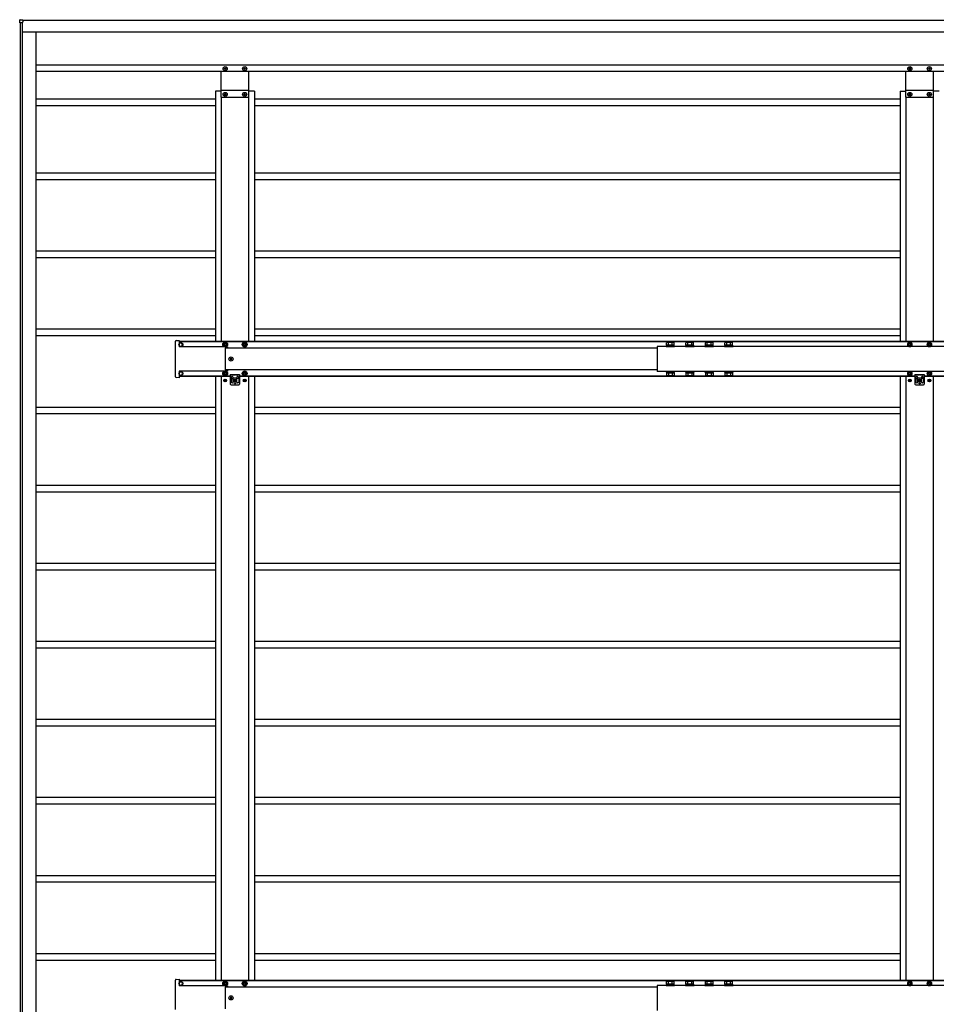
# Model space of a CAD drawing. Units: millimetres. Extents: x 0 to 29435, y 0 to 20790.
# Drawn here: x 10780 to 13128, y 13103 to 15626 of the extents above; entities that cross this region are included whole.
import ezdxf

# ---------------------------------------------------------------- set-up
doc = ezdxf.new("R2010")
doc.units = ezdxf.units.MM
doc.linetypes.add('YHIDDEN_1', pattern=[4, 3, -1])
doc.layers.add('YKK_13', color=4, linetype='Continuous', lineweight=30)
doc.layers.add('YKK_A1', color=4, linetype='Continuous', lineweight=30)

msp = doc.modelspace()

# ---------------------------------------------------------------- linework, layer by layer
at = {"layer": 'YKK_13'}
for p, q in [((10779.7, 15617.7), (10780.1, 15625.2)), ((10780.2, 15617.7), (10779.7, 15617.7)), ((10786.1, 15617.7), (10780.2, 15617.7)), ((10780.6, 15625.7), (10787.9, 15625.7)), ((10786.4, 15617.7), (10786.1, 15617.7)), ((10786.4, 15618.9), (10786.4, 15617.7)), ((10787.9, 15619.2), (10786.7, 15619.2)), ((10787.9, 15625.7), (10787.9, 15625.2)), ((10787.9, 15625.2), (10787.9, 15619.5)), ((10787.9, 15619.5), (10787.9, 15619.2)), ((11303.8, 15499.7), (11303.8, 15500.7)), ((11303.8, 15500.7), (11304.7, 15500.7)), ((11304.7, 15499.7), (11303.8, 15499.7)), ((11305.7, 15501.6), (11305.7, 15502.6)), ((11305.7, 15502.6), (11306.7, 15502.6)), ((11305.7, 15497.8), (11305.7, 15498.7)), ((11306.7, 15497.8), (11305.7, 15497.8)), ((11306.7, 15502.6), (11306.7, 15501.6)), ((11306.7, 15498.7), (11306.7, 15497.8)), ((11307.6, 15500.7), (11308.6, 15500.7)), ((11308.6, 15499.7), (11307.6, 15499.7)), ((11308.6, 15500.7), (11308.6, 15499.7)), ((11353.8, 15499.7), (11353.8, 15500.7)), ((11353.8, 15500.7), (11354.7, 15500.7)), ((11354.7, 15499.7), (11353.8, 15499.7)), ((11355.7, 15501.6), (11355.7, 15502.6)), ((11355.7, 15502.6), (11356.7, 15502.6)), ((11355.7, 15497.8), (11355.7, 15498.7)), ((11356.7, 15497.8), (11355.7, 15497.8)), ((11356.7, 15502.6), (11356.7, 15501.6)), ((11356.7, 15498.7), (11356.7, 15497.8)), ((11357.6, 15500.7), (11358.6, 15500.7)), ((11358.6, 15499.7), (11357.6, 15499.7)), ((11358.6, 15500.7), (11358.6, 15499.7)), ((13057.9, 15499.7), (13057.9, 15500.7)), ((13057.9, 15500.7), (13058.9, 15500.7)), ((13058.9, 15499.7), (13057.9, 15499.7)), ((13059.8, 15501.6), (13059.8, 15502.6)), ((13059.8, 15502.6), (13060.8, 15502.6)), ((13059.8, 15497.8), (13059.8, 15498.7)), ((13060.8, 15497.8), (13059.8, 15497.8)), ((13060.8, 15502.6), (13060.8, 15501.6)), ((13060.8, 15498.7), (13060.8, 15497.8)), ((13061.8, 15500.7), (13062.7, 15500.7)), ((13062.7, 15499.7), (13061.8, 15499.7)), ((13062.7, 15500.7), (13062.7, 15499.7)), ((13107.9, 15499.7), (13107.9, 15500.7)), ((13107.9, 15500.7), (13108.9, 15500.7)), ((13108.9, 15499.7), (13107.9, 15499.7)), ((13109.8, 15501.6), (13109.8, 15502.6)), ((13109.8, 15502.6), (13110.8, 15502.6)), ((13109.8, 15497.8), (13109.8, 15498.7)), ((13110.8, 15497.8), (13109.8, 15497.8)), ((13110.8, 15502.6), (13110.8, 15501.6)), ((13110.8, 15498.7), (13110.8, 15497.8)), ((13111.8, 15500.7), (13112.7, 15500.7)), ((13112.7, 15499.7), (13111.8, 15499.7)), ((13112.7, 15500.7), (13112.7, 15499.7)), ((11303.8, 15433.7), (11303.8, 15434.7)), ((11303.8, 15434.7), (11304.7, 15434.7)), ((11304.7, 15433.7), (11303.8, 15433.7)), ((11305.7, 15435.6), (11305.7, 15436.6)), ((11305.7, 15436.6), (11306.7, 15436.6)), ((11305.7, 15431.8), (11305.7, 15432.7)), ((11306.7, 15431.8), (11305.7, 15431.8)), ((11306.7, 15436.6), (11306.7, 15435.6)), ((11306.7, 15432.7), (11306.7, 15431.8)), ((11307.6, 15434.7), (11308.6, 15434.7)), ((11308.6, 15433.7), (11307.6, 15433.7)), ((11308.6, 15434.7), (11308.6, 15433.7)), ((11353.8, 15433.7), (11353.8, 15434.7)), ((11353.8, 15434.7), (11354.7, 15434.7)), ((11354.7, 15433.7), (11353.8, 15433.7)), ((11355.7, 15435.6), (11355.7, 15436.6)), ((11355.7, 15436.6), (11356.7, 15436.6)), ((11355.7, 15431.8), (11355.7, 15432.7)), ((11356.7, 15431.8), (11355.7, 15431.8)), ((11356.7, 15436.6), (11356.7, 15435.6)), ((11356.7, 15432.7), (11356.7, 15431.8)), ((11357.6, 15434.7), (11358.6, 15434.7)), ((11358.6, 15433.7), (11357.6, 15433.7)), ((11358.6, 15434.7), (11358.6, 15433.7)), ((13057.9, 15433.7), (13057.9, 15434.7)), ((13057.9, 15434.7), (13058.9, 15434.7)), ((13058.9, 15433.7), (13057.9, 15433.7)), ((13059.8, 15435.6), (13059.8, 15436.6)), ((13059.8, 15436.6), (13060.8, 15436.6)), ((13059.8, 15431.8), (13059.8, 15432.7)), ((13060.8, 15431.8), (13059.8, 15431.8)), ((13060.8, 15436.6), (13060.8, 15435.6)), ((13060.8, 15432.7), (13060.8, 15431.8)), ((13061.8, 15434.7), (13062.7, 15434.7)), ((13062.7, 15433.7), (13061.8, 15433.7)), ((13062.7, 15434.7), (13062.7, 15433.7)), ((13107.9, 15433.7), (13107.9, 15434.7)), ((13107.9, 15434.7), (13108.9, 15434.7)), ((13108.9, 15433.7), (13107.9, 15433.7)), ((13109.8, 15435.6), (13109.8, 15436.6)), ((13109.8, 15436.6), (13110.8, 15436.6)), ((13109.8, 15431.8), (13109.8, 15432.7)), ((13110.8, 15431.8), (13109.8, 15431.8)), ((13110.8, 15436.6), (13110.8, 15435.6)), ((13110.8, 15432.7), (13110.8, 15431.8)), ((13111.8, 15434.7), (13112.7, 15434.7)), ((13112.7, 15433.7), (13111.8, 15433.7)), ((13112.7, 15434.7), (13112.7, 15433.7)), ((11178.7, 14788), (11178.7, 14801.6)), ((11178.7, 14786.5), (11178.7, 14788)), ((11178.7, 14786.1), (11178.7, 14786.5)), ((11178.7, 14726.2), (11178.7, 14786.1)), ((11180.5, 14803.6), (11188.2, 14804.1)), ((11188.2, 14804.1), (11188.2, 14803.6)), ((11188.2, 14803.6), (11188.2, 14788.5)), ((11188.2, 14797.7), (11192.2, 14797.7)), ((11188.2, 14788.7), (11192.2, 14788.7)), ((11188.2, 14788.5), (11188.2, 14787.5)), ((11188.2, 14787.4), (11188.2, 14787.5)), ((11311.5, 14787.4), (11188.3, 14787.4)), ((11303.3, 14798.2), (11300.4, 14793.2)), ((11300.4, 14793.2), (11303.3, 14788.2)), ((11303.9, 14793.9), (11303.2, 14793.9)), ((11303.2, 14793.9), (11303.2, 14792.4)), ((11303.2, 14792.4), (11303.9, 14792.4)), ((11309.1, 14798.2), (11303.3, 14798.2)), ((11303.3, 14788.2), (11309.1, 14788.2)), ((11306.9, 14796.2), (11305.4, 14796.2)), ((11305.4, 14796.2), (11305.4, 14795.5)), ((11305.4, 14790.9), (11305.4, 14790.2)), ((11305.4, 14790.2), (11306.9, 14790.2)), ((11306.3, 14784.2), (11311.7, 14784.5)), ((11306.3, 14784.2), (11306.3, 14728.1)), ((11306.9, 14795.5), (11306.9, 14796.2)), ((11306.9, 14790.2), (11306.9, 14790.9)), ((11309.2, 14793.9), (11308.5, 14793.9)), ((11308.5, 14792.4), (11309.2, 14792.4)), ((11312, 14793.2), (11309.1, 14798.2)), ((11309.1, 14788.2), (11312, 14793.2)), ((11309.2, 14792.4), (11309.2, 14793.9)), ((11311.7, 14787.1), (11311.7, 14787.4)), ((11311.7, 14787.1), (11311.7, 14786.6)), ((11311.7, 14786.6), (11311.7, 14784.5)), ((11353.3, 14798.2), (11350.4, 14793.2)), ((11350.4, 14793.2), (11353.3, 14788.2)), ((11353.9, 14793.9), (11353.2, 14793.9)), ((11353.2, 14793.9), (11353.2, 14792.4)), ((11353.2, 14792.4), (11353.9, 14792.4)), ((11359.1, 14798.2), (11353.3, 14798.2)), ((11353.3, 14788.2), (11359.1, 14788.2)), ((11356.9, 14796.2), (11355.4, 14796.2)), ((11355.4, 14796.2), (11355.4, 14795.5)), ((11355.4, 14790.9), (11355.4, 14790.2)), ((11355.4, 14790.2), (11356.9, 14790.2)), ((11356.9, 14795.5), (11356.9, 14796.2)), ((11356.9, 14790.2), (11356.9, 14790.9)), ((11359.2, 14793.9), (11358.5, 14793.9)), ((11358.5, 14792.4), (11359.2, 14792.4)), ((11362, 14793.2), (11359.1, 14798.2)), ((11359.1, 14788.2), (11362, 14793.2)), ((11359.2, 14792.4), (11359.2, 14793.9)), ((12457.6, 14789.8), (12435.6, 14789.8)), ((12435.6, 14789.8), (12435.6, 14788.2)), ((12435.6, 14788.2), (12457.6, 14788.2)), ((12438.1, 14798.6), (12436.8, 14797.8)), ((12436.8, 14791.6), (12436.8, 14797.8)), ((12456.4, 14791.6), (12436.8, 14791.6)), ((12438, 14791.6), (12438, 14789.8)), ((12455.1, 14798.6), (12438.1, 14798.6)), ((12441.7, 14791.6), (12441.7, 14797.8)), ((12451.5, 14791.6), (12451.5, 14797.8)), ((12455.1, 14798.6), (12456.4, 14797.8)), ((12455.2, 14789.8), (12455.2, 14791.6)), ((12456.4, 14791.6), (12456.4, 14797.8)), ((12457.6, 14788.2), (12457.6, 14789.8)), ((12507.4, 14789.8), (12485.4, 14789.8)), ((12485.4, 14789.8), (12485.4, 14788.2)), ((12485.4, 14788.2), (12507.4, 14788.2)), ((12487.9, 14798.6), (12486.6, 14797.8)), ((12486.6, 14791.6), (12486.6, 14797.8)), ((12506.3, 14791.6), (12486.6, 14791.6)), ((12487.8, 14791.6), (12487.8, 14789.8)), ((12504.9, 14798.6), (12487.9, 14798.6)), ((12491.5, 14791.6), (12491.5, 14797.8)), ((12501.4, 14791.6), (12501.4, 14797.8)), ((12504.9, 14798.6), (12506.3, 14797.8)), ((12505, 14789.8), (12505, 14791.6)), ((12506.3, 14791.6), (12506.3, 14797.8)), ((12507.4, 14788.2), (12507.4, 14789.8)), ((12557.3, 14789.8), (12535.3, 14789.8)), ((12535.3, 14789.8), (12535.3, 14788.2)), ((12535.3, 14788.2), (12557.3, 14788.2)), ((12537.8, 14798.6), (12536.5, 14797.8)), ((12536.5, 14791.6), (12536.5, 14797.8)), ((12556.1, 14791.6), (12536.5, 14791.6)), ((12537.7, 14791.6), (12537.7, 14789.8)), ((12554.8, 14798.6), (12537.8, 14798.6)), ((12541.4, 14791.6), (12541.4, 14797.8)), ((12551.2, 14791.6), (12551.2, 14797.8)), ((12554.8, 14798.6), (12556.1, 14797.8)), ((12554.9, 14789.8), (12554.9, 14791.6)), ((12556.1, 14791.6), (12556.1, 14797.8)), ((12557.3, 14788.2), (12557.3, 14789.8)), ((12607.2, 14789.8), (12585.2, 14789.8)), ((12585.2, 14789.8), (12585.2, 14788.2)), ((12585.2, 14788.2), (12607.2, 14788.2)), ((12587.7, 14798.6), (12586.4, 14797.8)), ((12586.4, 14791.6), (12586.4, 14797.8)), ((12606, 14791.6), (12586.4, 14791.6)), ((12587.6, 14791.6), (12587.6, 14789.8)), ((12604.7, 14798.6), (12587.7, 14798.6)), ((12591.3, 14791.6), (12591.3, 14797.8)), ((12601.1, 14791.6), (12601.1, 14797.8)), ((12604.7, 14798.6), (12606, 14797.8)), ((12604.8, 14789.8), (12604.8, 14791.6)), ((12606, 14791.6), (12606, 14797.8)), ((12607.2, 14788.2), (12607.2, 14789.8)), ((13057.4, 14798.2), (13054.5, 14793.2)), ((13054.5, 14793.2), (13057.4, 14788.2)), ((13058, 14793.9), (13057.3, 14793.9)), ((13057.3, 14793.9), (13057.3, 14792.4)), ((13057.3, 14792.4), (13058, 14792.4)), ((13063.2, 14798.2), (13057.4, 14798.2)), ((13057.4, 14788.2), (13063.2, 14788.2)), ((13061.1, 14796.2), (13059.6, 14796.2)), ((13059.6, 14796.2), (13059.6, 14795.5)), ((13059.6, 14790.9), (13059.6, 14790.2)), ((13059.6, 14790.2), (13061.1, 14790.2)), ((13061.1, 14795.5), (13061.1, 14796.2)), ((13061.1, 14790.2), (13061.1, 14790.9)), ((13063.3, 14793.9), (13062.6, 14793.9)), ((13062.6, 14792.4), (13063.3, 14792.4)), ((13066.1, 14793.2), (13063.2, 14798.2)), ((13063.2, 14788.2), (13066.1, 14793.2)), ((13063.3, 14792.4), (13063.3, 14793.9)), ((13107.4, 14798.2), (13104.5, 14793.2)), ((13104.5, 14793.2), (13107.4, 14788.2)), ((13108, 14793.9), (13107.3, 14793.9)), ((13107.3, 14793.9), (13107.3, 14792.4)), ((13107.3, 14792.4), (13108, 14792.4)), ((13113.2, 14798.2), (13107.4, 14798.2)), ((13107.4, 14788.2), (13113.2, 14788.2)), ((13111.1, 14796.2), (13109.6, 14796.2)), ((13109.6, 14796.2), (13109.6, 14795.5)), ((13109.6, 14790.9), (13109.6, 14790.2)), ((13109.6, 14790.2), (13111.1, 14790.2)), ((13111.1, 14795.5), (13111.1, 14796.2)), ((13111.1, 14790.2), (13111.1, 14790.9)), ((13113.3, 14793.9), (13112.6, 14793.9)), ((13112.6, 14792.4), (13113.3, 14792.4)), ((13116.1, 14793.2), (13113.2, 14798.2)), ((13113.2, 14788.2), (13116.1, 14793.2)), ((13113.3, 14792.4), (13113.3, 14793.9)), ((11319.7, 14756.7), (11318.8, 14756.7)), ((11318.8, 14756.7), (11318.8, 14755.7)), ((11318.8, 14755.7), (11319.7, 14755.7)), ((11321.6, 14758.6), (11320.7, 14758.6)), ((11320.7, 14758.6), (11320.7, 14757.6)), ((11320.7, 14754.7), (11320.7, 14753.8)), ((11320.7, 14753.8), (11321.6, 14753.8)), ((11321.6, 14757.6), (11321.6, 14758.6)), ((11321.6, 14753.8), (11321.6, 14754.7)), ((11323.6, 14756.7), (11322.6, 14756.7)), ((11322.6, 14755.7), (11323.6, 14755.7)), ((11323.6, 14755.7), (11323.6, 14756.7)), ((11178.7, 14725.8), (11178.7, 14726.2)), ((11178.7, 14724.4), (11178.7, 14725.8)), ((11178.7, 14710.8), (11178.7, 14724.4)), ((11188.2, 14708.3), (11180.5, 14708.8)), ((11188.2, 14724.9), (11188.2, 14724.8)), ((11188.2, 14724.8), (11188.2, 14723.8)), ((11188.2, 14723.8), (11188.2, 14708.8)), ((11188.2, 14723.7), (11192.2, 14723.7)), ((11188.2, 14714.7), (11192.2, 14714.7)), ((11188.2, 14708.8), (11188.2, 14708.3)), ((11311.5, 14724.9), (11188.3, 14724.9)), ((11303.3, 14724.2), (11300.4, 14719.2)), ((11300.4, 14719.2), (11303.3, 14714.2)), ((11303.9, 14719.9), (11303.2, 14719.9)), ((11303.2, 14719.9), (11303.2, 14718.4)), ((11303.2, 14718.4), (11303.9, 14718.4)), ((11309.1, 14724.2), (11303.3, 14724.2)), ((11303.3, 14714.2), (11309.1, 14714.2)), ((11306.9, 14722.2), (11305.4, 14722.2)), ((11305.4, 14722.2), (11305.4, 14721.5)), ((11305.4, 14716.9), (11305.4, 14716.2)), ((11305.4, 14716.2), (11306.9, 14716.2)), ((11306.3, 14728.1), (11311.7, 14727.8)), ((11306.9, 14721.5), (11306.9, 14722.2)), ((11306.9, 14716.2), (11306.9, 14716.9)), ((11309.2, 14719.9), (11308.5, 14719.9)), ((11308.5, 14718.4), (11309.2, 14718.4)), ((11312, 14719.2), (11309.1, 14724.2)), ((11309.1, 14714.2), (11312, 14719.2)), ((11309.2, 14718.4), (11309.2, 14719.9)), ((11311.7, 14727.8), (11311.7, 14725.8)), ((11311.7, 14725.8), (11311.7, 14725.3)), ((11311.7, 14725.3), (11311.7, 14724.9)), ((11319.2, 14716.2), (11319.2, 14703.1)), ((11319.2, 14716.2), (11343.2, 14716.2)), ((11321.7, 14709.2), (11321.7, 14697.2)), ((11323.7, 14711.2), (11324.7, 14711.2)), ((11326.7, 14697.2), (11326.7, 14709.2)), ((11335.7, 14697.2), (11335.7, 14709.2)), ((11338.7, 14711.2), (11337.7, 14711.2)), ((11340.7, 14709.2), (11340.7, 14697.2)), ((11343.2, 14716.2), (11343.2, 14703.1)), ((11353.3, 14724.2), (11350.4, 14719.2)), ((11350.4, 14719.2), (11353.3, 14714.2)), ((11353.9, 14719.9), (11353.2, 14719.9)), ((11353.2, 14719.9), (11353.2, 14718.4)), ((11353.2, 14718.4), (11353.9, 14718.4)), ((11359.1, 14724.2), (11353.3, 14724.2)), ((11353.3, 14714.2), (11359.1, 14714.2)), ((11356.9, 14722.2), (11355.4, 14722.2)), ((11355.4, 14722.2), (11355.4, 14721.5)), ((11355.4, 14716.9), (11355.4, 14716.2)), ((11355.4, 14716.2), (11356.9, 14716.2)), ((11356.9, 14721.5), (11356.9, 14722.2)), ((11356.9, 14716.2), (11356.9, 14716.9)), ((11359.2, 14719.9), (11358.5, 14719.9)), ((11358.5, 14718.4), (11359.2, 14718.4)), ((11362, 14719.2), (11359.1, 14724.2)), ((11359.1, 14714.2), (11362, 14719.2)), ((11359.2, 14718.4), (11359.2, 14719.9)), ((12457.6, 14724.2), (12435.6, 14724.2)), ((12435.6, 14724.2), (12435.6, 14722.6)), ((12435.6, 14722.6), (12457.6, 14722.6)), ((12436.8, 14720.8), (12436.8, 14714.5)), ((12436.8, 14720.8), (12456.4, 14720.8)), ((12438.1, 14713.8), (12436.8, 14714.5)), ((12438, 14722.6), (12438, 14720.8)), ((12438.1, 14713.8), (12455.1, 14713.8)), ((12441.7, 14720.8), (12441.7, 14714.5)), ((12451.5, 14720.8), (12451.5, 14714.5)), ((12455.1, 14713.8), (12456.4, 14714.5)), ((12455.2, 14720.8), (12455.2, 14722.6)), ((12456.4, 14720.8), (12456.4, 14714.5)), ((12457.6, 14722.6), (12457.6, 14724.2)), ((12507.4, 14724.2), (12485.4, 14724.2)), ((12485.4, 14724.2), (12485.4, 14722.6)), ((12485.4, 14722.6), (12507.4, 14722.6)), ((12486.6, 14720.8), (12486.6, 14714.5)), ((12486.6, 14720.8), (12506.3, 14720.8)), ((12487.9, 14713.8), (12486.6, 14714.5)), ((12487.8, 14722.6), (12487.8, 14720.8)), ((12487.9, 14713.8), (12504.9, 14713.8)), ((12491.5, 14720.8), (12491.5, 14714.5)), ((12501.4, 14720.8), (12501.4, 14714.5)), ((12504.9, 14713.8), (12506.3, 14714.5)), ((12505, 14720.8), (12505, 14722.6)), ((12506.3, 14720.8), (12506.3, 14714.5)), ((12507.4, 14722.6), (12507.4, 14724.2)), ((12557.3, 14724.2), (12535.3, 14724.2)), ((12535.3, 14724.2), (12535.3, 14722.6)), ((12535.3, 14722.6), (12557.3, 14722.6)), ((12536.5, 14720.8), (12536.5, 14714.5)), ((12536.5, 14720.8), (12556.1, 14720.8)), ((12537.8, 14713.8), (12536.5, 14714.5)), ((12537.7, 14722.6), (12537.7, 14720.8)), ((12537.8, 14713.8), (12554.8, 14713.8)), ((12541.4, 14720.8), (12541.4, 14714.5)), ((12551.2, 14720.8), (12551.2, 14714.5)), ((12554.8, 14713.8), (12556.1, 14714.5)), ((12554.9, 14720.8), (12554.9, 14722.6)), ((12556.1, 14720.8), (12556.1, 14714.5)), ((12557.3, 14722.6), (12557.3, 14724.2)), ((12607.2, 14724.2), (12585.2, 14724.2)), ((12585.2, 14724.2), (12585.2, 14722.6)), ((12585.2, 14722.6), (12607.2, 14722.6)), ((12586.4, 14720.8), (12586.4, 14714.5)), ((12586.4, 14720.8), (12606, 14720.8)), ((12587.7, 14713.8), (12586.4, 14714.5)), ((12587.6, 14722.6), (12587.6, 14720.8)), ((12587.7, 14713.8), (12604.7, 14713.8)), ((12591.3, 14720.8), (12591.3, 14714.5)), ((12601.1, 14720.8), (12601.1, 14714.5)), ((12604.7, 14713.8), (12606, 14714.5)), ((12604.8, 14720.8), (12604.8, 14722.6)), ((12606, 14720.8), (12606, 14714.5)), ((12607.2, 14722.6), (12607.2, 14724.2)), ((13057.4, 14724.2), (13054.5, 14719.2)), ((13054.5, 14719.2), (13057.4, 14714.2)), ((13058, 14719.9), (13057.3, 14719.9)), ((13057.3, 14719.9), (13057.3, 14718.4)), ((13057.3, 14718.4), (13058, 14718.4)), ((13063.2, 14724.2), (13057.4, 14724.2)), ((13057.4, 14714.2), (13063.2, 14714.2)), ((13061.1, 14722.2), (13059.6, 14722.2)), ((13059.6, 14722.2), (13059.6, 14721.5)), ((13059.6, 14716.9), (13059.6, 14716.2)), ((13059.6, 14716.2), (13061.1, 14716.2)), ((13061.1, 14721.5), (13061.1, 14722.2)), ((13061.1, 14716.2), (13061.1, 14716.9)), ((13063.3, 14719.9), (13062.6, 14719.9)), ((13062.6, 14718.4), (13063.3, 14718.4)), ((13066.1, 14719.2), (13063.2, 14724.2)), ((13063.2, 14714.2), (13066.1, 14719.2)), ((13063.3, 14718.4), (13063.3, 14719.9)), ((13073.3, 14716.2), (13073.3, 14703.1)), ((13073.3, 14716.2), (13097.3, 14716.2)), ((13075.8, 14709.2), (13075.8, 14697.2)), ((13077.8, 14711.2), (13078.8, 14711.2)), ((13080.8, 14697.2), (13080.8, 14709.2)), ((13089.8, 14697.2), (13089.8, 14709.2)), ((13092.8, 14711.2), (13091.8, 14711.2)), ((13094.8, 14709.2), (13094.8, 14697.2)), ((13097.3, 14716.2), (13097.3, 14703.1)), ((13107.4, 14724.2), (13104.5, 14719.2)), ((13104.5, 14719.2), (13107.4, 14714.2)), ((13108, 14719.9), (13107.3, 14719.9)), ((13107.3, 14719.9), (13107.3, 14718.4)), ((13107.3, 14718.4), (13108, 14718.4)), ((13113.2, 14724.2), (13107.4, 14724.2)), ((13107.4, 14714.2), (13113.2, 14714.2)), ((13111.1, 14722.2), (13109.6, 14722.2)), ((13109.6, 14722.2), (13109.6, 14721.5)), ((13109.6, 14716.9), (13109.6, 14716.2)), ((13109.6, 14716.2), (13111.1, 14716.2)), ((13111.1, 14721.5), (13111.1, 14722.2)), ((13111.1, 14716.2), (13111.1, 14716.9)), ((13113.3, 14719.9), (13112.6, 14719.9)), ((13112.6, 14718.4), (13113.3, 14718.4)), ((13116.1, 14719.2), (13113.2, 14724.2)), ((13113.2, 14714.2), (13116.1, 14719.2)), ((13113.3, 14718.4), (13113.3, 14719.9)), ((11305, 14701.6), (11304.1, 14701.6)), ((11304.1, 14701.6), (11304.1, 14700.8)), ((11304.1, 14700.8), (11305, 14700.8)), ((11306.6, 14703.2), (11305.8, 14703.2)), ((11305.8, 14703.2), (11305.8, 14702.4)), ((11305.8, 14700), (11305.8, 14699.1)), ((11305.8, 14699.1), (11306.6, 14699.1)), ((11306.6, 14702.4), (11306.6, 14703.2)), ((11306.6, 14699.1), (11306.6, 14700)), ((11308.2, 14701.6), (11307.4, 14701.6)), ((11307.4, 14700.8), (11308.2, 14700.8)), ((11308.2, 14700.8), (11308.2, 14701.6)), ((11319.2, 14707.7), (11321.7, 14707.7)), ((11319.2, 14702.2), (11319.2, 14692.2)), ((11321.2, 14690.2), (11341.2, 14690.2)), ((11322.7, 14706.7), (11325.7, 14706.7)), ((11323.7, 14695.2), (11324.7, 14695.2)), ((11326.7, 14707.7), (11335.7, 14707.7)), ((11330, 14701.6), (11329.1, 14701.6)), ((11329.1, 14701.6), (11329.1, 14700.8)), ((11329.1, 14700.8), (11330, 14700.8)), ((11331.6, 14703.2), (11330.8, 14703.2)), ((11330.8, 14703.2), (11330.8, 14702.4)), ((11330.8, 14700), (11330.8, 14699.1)), ((11330.8, 14699.1), (11331.6, 14699.1)), ((11331.6, 14702.4), (11331.6, 14703.2)), ((11331.6, 14699.1), (11331.6, 14700)), ((11333.2, 14701.6), (11332.4, 14701.6)), ((11332.4, 14700.8), (11333.2, 14700.8)), ((11333.2, 14700.8), (11333.2, 14701.6)), ((11339.7, 14706.7), (11336.7, 14706.7)), ((11338.7, 14695.2), (11337.7, 14695.2)), ((11340.7, 14707.7), (11343.2, 14707.7)), ((11343.2, 14702.2), (11343.2, 14692.2)), ((11355, 14701.6), (11354.1, 14701.6)), ((11354.1, 14701.6), (11354.1, 14700.8)), ((11354.1, 14700.8), (11355, 14700.8)), ((11356.6, 14703.2), (11355.8, 14703.2)), ((11355.8, 14703.2), (11355.8, 14702.4)), ((11355.8, 14700), (11355.8, 14699.1)), ((11355.8, 14699.1), (11356.6, 14699.1)), ((11356.6, 14702.4), (11356.6, 14703.2)), ((11356.6, 14699.1), (11356.6, 14700)), ((11358.2, 14701.6), (11357.4, 14701.6)), ((11357.4, 14700.8), (11358.2, 14700.8)), ((11358.2, 14700.8), (11358.2, 14701.6)), ((13059.1, 14701.6), (13058.3, 14701.6)), ((13058.3, 14701.6), (13058.3, 14700.8)), ((13058.3, 14700.8), (13059.1, 14700.8)), ((13060.7, 14703.2), (13059.9, 14703.2)), ((13059.9, 14703.2), (13059.9, 14702.4)), ((13059.9, 14700), (13059.9, 14699.1)), ((13059.9, 14699.1), (13060.7, 14699.1)), ((13060.7, 14702.4), (13060.7, 14703.2)), ((13060.7, 14699.1), (13060.7, 14700)), ((13062.4, 14701.6), (13061.5, 14701.6)), ((13061.5, 14700.8), (13062.4, 14700.8)), ((13062.4, 14700.8), (13062.4, 14701.6)), ((13073.3, 14707.7), (13075.8, 14707.7)), ((13073.3, 14702.2), (13073.3, 14692.2)), ((13075.3, 14690.2), (13095.3, 14690.2)), ((13076.8, 14706.7), (13079.8, 14706.7)), ((13077.8, 14695.2), (13078.8, 14695.2)), ((13080.8, 14707.7), (13089.8, 14707.7)), ((13084.1, 14701.6), (13083.3, 14701.6)), ((13083.3, 14701.6), (13083.3, 14700.8)), ((13083.3, 14700.8), (13084.1, 14700.8)), ((13085.7, 14703.2), (13084.9, 14703.2)), ((13084.9, 14703.2), (13084.9, 14702.4)), ((13084.9, 14700), (13084.9, 14699.1)), ((13084.9, 14699.1), (13085.7, 14699.1)), ((13085.7, 14702.4), (13085.7, 14703.2)), ((13085.7, 14699.1), (13085.7, 14700)), ((13087.4, 14701.6), (13086.5, 14701.6)), ((13086.5, 14700.8), (13087.4, 14700.8)), ((13087.4, 14700.8), (13087.4, 14701.6)), ((13093.8, 14706.7), (13090.8, 14706.7)), ((13092.8, 14695.2), (13091.8, 14695.2)), ((13094.8, 14707.7), (13097.3, 14707.7)), ((13097.3, 14702.2), (13097.3, 14692.2)), ((13109.1, 14701.6), (13108.3, 14701.6)), ((13108.3, 14701.6), (13108.3, 14700.8)), ((13108.3, 14700.8), (13109.1, 14700.8)), ((13110.7, 14703.2), (13109.9, 14703.2)), ((13109.9, 14703.2), (13109.9, 14702.4)), ((13109.9, 14700), (13109.9, 14699.1)), ((13109.9, 14699.1), (13110.7, 14699.1)), ((13110.7, 14702.4), (13110.7, 14703.2)), ((13110.7, 14699.1), (13110.7, 14700)), ((13112.4, 14701.6), (13111.5, 14701.6)), ((13111.5, 14700.8), (13112.4, 14700.8)), ((13112.4, 14700.8), (13112.4, 14701.6)), ((11178.7, 13151), (11178.7, 13164.6)), ((11178.7, 13149.5), (11178.7, 13151)), ((11178.7, 13149.1), (11178.7, 13149.5)), ((11178.7, 13089.2), (11178.7, 13149.1)), ((11180.5, 13166.6), (11188.2, 13167.1)), ((11188.2, 13167.1), (11188.2, 13166.6)), ((11188.2, 13166.6), (11188.2, 13151.5)), ((11188.2, 13160.7), (11192.2, 13160.7)), ((11188.2, 13151.7), (11192.2, 13151.7)), ((11188.2, 13151.5), (11188.2, 13150.5)), ((11188.2, 13150.4), (11188.2, 13150.5)), ((11311.5, 13150.4), (11188.3, 13150.4)), ((11303.3, 13161.2), (11300.4, 13156.2)), ((11300.4, 13156.2), (11303.3, 13151.2)), ((11303.9, 13156.9), (11303.2, 13156.9)), ((11303.2, 13156.9), (11303.2, 13155.4)), ((11303.2, 13155.4), (11303.9, 13155.4)), ((11309.1, 13161.2), (11303.3, 13161.2)), ((11303.3, 13151.2), (11309.1, 13151.2)), ((11306.9, 13159.2), (11305.4, 13159.2)), ((11305.4, 13159.2), (11305.4, 13158.5)), ((11305.4, 13153.9), (11305.4, 13153.2)), ((11305.4, 13153.2), (11306.9, 13153.2)), ((11306.3, 13147.2), (11311.7, 13147.5)), ((11306.3, 13147.2), (11306.3, 13091.1)), ((11306.9, 13158.5), (11306.9, 13159.2)), ((11306.9, 13153.2), (11306.9, 13153.9)), ((11309.2, 13156.9), (11308.5, 13156.9)), ((11308.5, 13155.4), (11309.2, 13155.4)), ((11312, 13156.2), (11309.1, 13161.2)), ((11309.1, 13151.2), (11312, 13156.2)), ((11309.2, 13155.4), (11309.2, 13156.9)), ((11311.7, 13150.1), (11311.7, 13150.4)), ((11311.7, 13150.1), (11311.7, 13149.6)), ((11311.7, 13149.6), (11311.7, 13147.5)), ((11353.3, 13161.2), (11350.4, 13156.2)), ((11350.4, 13156.2), (11353.3, 13151.2)), ((11353.9, 13156.9), (11353.2, 13156.9)), ((11353.2, 13156.9), (11353.2, 13155.4)), ((11353.2, 13155.4), (11353.9, 13155.4)), ((11359.1, 13161.2), (11353.3, 13161.2)), ((11353.3, 13151.2), (11359.1, 13151.2)), ((11356.9, 13159.2), (11355.4, 13159.2)), ((11355.4, 13159.2), (11355.4, 13158.5)), ((11355.4, 13153.9), (11355.4, 13153.2)), ((11355.4, 13153.2), (11356.9, 13153.2)), ((11356.9, 13158.5), (11356.9, 13159.2)), ((11356.9, 13153.2), (11356.9, 13153.9)), ((11359.2, 13156.9), (11358.5, 13156.9)), ((11358.5, 13155.4), (11359.2, 13155.4)), ((11362, 13156.2), (11359.1, 13161.2)), ((11359.1, 13151.2), (11362, 13156.2)), ((11359.2, 13155.4), (11359.2, 13156.9)), ((12457.6, 13152.8), (12435.6, 13152.8)), ((12435.6, 13152.8), (12435.6, 13151.2)), ((12435.6, 13151.2), (12457.6, 13151.2)), ((12438.1, 13161.6), (12436.8, 13160.8)), ((12436.8, 13154.6), (12436.8, 13160.8)), ((12456.4, 13154.6), (12436.8, 13154.6)), ((12438, 13154.6), (12438, 13152.8)), ((12455.1, 13161.6), (12438.1, 13161.6)), ((12441.7, 13154.6), (12441.7, 13160.8)), ((12451.5, 13154.6), (12451.5, 13160.8)), ((12455.1, 13161.6), (12456.4, 13160.8)), ((12455.2, 13152.8), (12455.2, 13154.6)), ((12456.4, 13154.6), (12456.4, 13160.8)), ((12457.6, 13151.2), (12457.6, 13152.8)), ((12507.4, 13152.8), (12485.4, 13152.8)), ((12485.4, 13152.8), (12485.4, 13151.2)), ((12485.4, 13151.2), (12507.4, 13151.2)), ((12487.9, 13161.6), (12486.6, 13160.8)), ((12486.6, 13154.6), (12486.6, 13160.8)), ((12506.3, 13154.6), (12486.6, 13154.6)), ((12487.8, 13154.6), (12487.8, 13152.8)), ((12504.9, 13161.6), (12487.9, 13161.6)), ((12491.5, 13154.6), (12491.5, 13160.8)), ((12501.4, 13154.6), (12501.4, 13160.8)), ((12504.9, 13161.6), (12506.3, 13160.8)), ((12505, 13152.8), (12505, 13154.6)), ((12506.3, 13154.6), (12506.3, 13160.8)), ((12507.4, 13151.2), (12507.4, 13152.8)), ((12557.3, 13152.8), (12535.3, 13152.8)), ((12535.3, 13152.8), (12535.3, 13151.2)), ((12535.3, 13151.2), (12557.3, 13151.2)), ((12537.8, 13161.6), (12536.5, 13160.8)), ((12536.5, 13154.6), (12536.5, 13160.8)), ((12556.1, 13154.6), (12536.5, 13154.6)), ((12537.7, 13154.6), (12537.7, 13152.8)), ((12554.8, 13161.6), (12537.8, 13161.6)), ((12541.4, 13154.6), (12541.4, 13160.8)), ((12551.2, 13154.6), (12551.2, 13160.8)), ((12554.8, 13161.6), (12556.1, 13160.8)), ((12554.9, 13152.8), (12554.9, 13154.6)), ((12556.1, 13154.6), (12556.1, 13160.8)), ((12557.3, 13151.2), (12557.3, 13152.8)), ((12607.2, 13152.8), (12585.2, 13152.8)), ((12585.2, 13152.8), (12585.2, 13151.2)), ((12585.2, 13151.2), (12607.2, 13151.2)), ((12587.7, 13161.6), (12586.4, 13160.8)), ((12586.4, 13154.6), (12586.4, 13160.8)), ((12606, 13154.6), (12586.4, 13154.6)), ((12587.6, 13154.6), (12587.6, 13152.8)), ((12604.7, 13161.6), (12587.7, 13161.6)), ((12591.3, 13154.6), (12591.3, 13160.8)), ((12601.1, 13154.6), (12601.1, 13160.8)), ((12604.7, 13161.6), (12606, 13160.8)), ((12604.8, 13152.8), (12604.8, 13154.6)), ((12606, 13154.6), (12606, 13160.8)), ((12607.2, 13151.2), (12607.2, 13152.8)), ((13057.4, 13161.2), (13054.5, 13156.2)), ((13054.5, 13156.2), (13057.4, 13151.2)), ((13058, 13156.9), (13057.3, 13156.9)), ((13057.3, 13156.9), (13057.3, 13155.4)), ((13057.3, 13155.4), (13058, 13155.4)), ((13063.2, 13161.2), (13057.4, 13161.2)), ((13057.4, 13151.2), (13063.2, 13151.2)), ((13061.1, 13159.2), (13059.6, 13159.2)), ((13059.6, 13159.2), (13059.6, 13158.5)), ((13059.6, 13153.9), (13059.6, 13153.2)), ((13059.6, 13153.2), (13061.1, 13153.2)), ((13061.1, 13158.5), (13061.1, 13159.2)), ((13061.1, 13153.2), (13061.1, 13153.9)), ((13063.3, 13156.9), (13062.6, 13156.9)), ((13062.6, 13155.4), (13063.3, 13155.4)), ((13066.1, 13156.2), (13063.2, 13161.2)), ((13063.2, 13151.2), (13066.1, 13156.2)), ((13063.3, 13155.4), (13063.3, 13156.9)), ((13107.4, 13161.2), (13104.5, 13156.2)), ((13104.5, 13156.2), (13107.4, 13151.2)), ((13108, 13156.9), (13107.3, 13156.9)), ((13107.3, 13156.9), (13107.3, 13155.4)), ((13107.3, 13155.4), (13108, 13155.4)), ((13113.2, 13161.2), (13107.4, 13161.2)), ((13107.4, 13151.2), (13113.2, 13151.2)), ((13111.1, 13159.2), (13109.6, 13159.2)), ((13109.6, 13159.2), (13109.6, 13158.5)), ((13109.6, 13153.9), (13109.6, 13153.2)), ((13109.6, 13153.2), (13111.1, 13153.2)), ((13111.1, 13158.5), (13111.1, 13159.2)), ((13111.1, 13153.2), (13111.1, 13153.9)), ((13113.3, 13156.9), (13112.6, 13156.9)), ((13112.6, 13155.4), (13113.3, 13155.4)), ((13116.1, 13156.2), (13113.2, 13161.2)), ((13113.2, 13151.2), (13116.1, 13156.2)), ((13113.3, 13155.4), (13113.3, 13156.9)), ((11319.7, 13119.7), (11318.8, 13119.7)), ((11318.8, 13119.7), (11318.8, 13118.7)), ((11321.6, 13121.6), (11320.7, 13121.6)), ((11320.7, 13121.6), (11320.7, 13120.6)), ((11321.6, 13120.6), (11321.6, 13121.6)), ((11323.6, 13119.7), (11322.6, 13119.7)), ((11323.6, 13118.7), (11323.6, 13119.7)), ((11318.8, 13118.7), (11319.7, 13118.7)), ((11320.7, 13117.7), (11320.7, 13116.8)), ((11320.7, 13116.8), (11321.6, 13116.8)), ((11321.6, 13116.8), (11321.6, 13117.7)), ((11322.6, 13118.7), (11323.6, 13118.7))]:
    msp.add_line(p, q, dxfattribs=at)
at = {"layer": 'YKK_13', "linetype": 'YHIDDEN_1'}
for p, q in [((11343.2, 14714.7), (11319.2, 14714.7)), ((13097.3, 14714.7), (13073.3, 14714.7))]:
    msp.add_line(p, q, dxfattribs=at)
at = {"layer": 'YKK_13'}
for centre, radius in [((11306.2, 15500.2), 5.3), ((11356.2, 15500.2), 5.3), ((13060.3, 15500.2), 5.3), ((13110.3, 15500.2), 5.3), ((11306.2, 15434.2), 5.3), ((11356.2, 15434.2), 5.3), ((13060.3, 15434.2), 5.3), ((13110.3, 15434.2), 5.3), ((11306.2, 14793.2), 6.25), ((11306.2, 14793.2), 5), ((11356.2, 14793.2), 6.25), ((11356.2, 14793.2), 5), ((13060.3, 14793.2), 5), ((13110.3, 14793.2), 5), ((11321.2, 14756.2), 5.3), ((11306.2, 14719.2), 6.25), ((11306.2, 14719.2), 5), ((11356.2, 14719.2), 6.25), ((11356.2, 14719.2), 5), ((13060.3, 14719.2), 5), ((13110.3, 14719.2), 5), ((11306.2, 14701.2), 3.75), ((11331.2, 14701.2), 3.75), ((11331.2, 14694.2), 1.65), ((11356.2, 14701.2), 3.75), ((13060.3, 14701.2), 3.75), ((13085.3, 14701.2), 3.75), ((13085.3, 14694.2), 1.65), ((13110.3, 14701.2), 3.75), ((11306.2, 13156.2), 6.25), ((11306.2, 13156.2), 5), ((11356.2, 13156.2), 6.25), ((11356.2, 13156.2), 5), ((13060.3, 13156.2), 5), ((13110.3, 13156.2), 5), ((11321.2, 13119.2), 5.3)]:
    msp.add_circle(centre, radius, dxfattribs=at)
for centre, radius, start, end in [((10780.6, 15625.2), 0.5, 90, 176.5), ((10786.7, 15618.9), 0.3, 90, 180), ((11304.7, 15501.6), 0.96, 270, 0), ((11304.7, 15498.7), 0.96, 0, 90), ((11307.6, 15501.6), 0.96, 180, 270), ((11307.6, 15498.7), 0.96, 90, 180), ((11354.7, 15501.6), 0.96, 270, 0), ((11354.7, 15498.7), 0.96, 0, 90), ((11357.6, 15501.6), 0.96, 180, 270), ((11357.6, 15498.7), 0.96, 90, 180), ((13058.9, 15501.6), 0.96, 270, 0), ((13058.9, 15498.7), 0.96, 0, 90), ((13061.8, 15501.6), 0.96, 180, 270), ((13061.8, 15498.7), 0.96, 90, 180), ((13108.9, 15501.6), 0.96, 270, 0), ((13108.9, 15498.7), 0.96, 0, 90), ((13111.8, 15501.6), 0.96, 180, 270), ((13111.8, 15498.7), 0.96, 90, 180), ((11304.7, 15435.6), 0.96, 270, 0), ((11304.7, 15432.7), 0.96, 0, 90), ((11307.6, 15435.6), 0.96, 180, 270), ((11307.6, 15432.7), 0.96, 90, 180), ((11354.7, 15435.6), 0.96, 270, 0), ((11354.7, 15432.7), 0.96, 0, 90), ((11357.6, 15435.6), 0.96, 180, 270), ((11357.6, 15432.7), 0.96, 90, 180), ((13058.9, 15435.6), 0.96, 270, 0), ((13058.9, 15432.7), 0.96, 0, 90), ((13061.8, 15435.6), 0.96, 180, 270), ((13061.8, 15432.7), 0.96, 90, 180), ((13108.9, 15435.6), 0.96, 270, 0), ((13108.9, 15432.7), 0.96, 0, 90), ((13111.8, 15435.6), 0.96, 180, 270), ((13111.8, 15432.7), 0.96, 90, 180), ((11180.7, 14801.6), 2, 93.5, 180), ((11192.2, 14793.2), 4.5, 0, 90), ((11192.2, 14793.2), 4.5, 270, 0), ((11306.2, 14793.2), 5.58, 123.7485, 176.2515), ((11306.2, 14793.2), 5.58, 183.7485, 236.2515), ((11306.2, 14793.2), 5.58, 63.7485, 116.2515), ((11306.2, 14793.2), 5.58, 243.7485, 296.2515), ((11303.9, 14795.5), 1.52, 270, 0), ((11303.9, 14790.9), 1.52, 0, 90), ((11308.5, 14795.5), 1.52, 180, 270), ((11308.5, 14790.9), 1.52, 90, 180), ((11306.2, 14793.2), 5.58, 3.7485, 56.2515), ((11306.2, 14793.2), 5.58, 303.7485, 356.2515), ((11356.2, 14793.2), 5.58, 123.7485, 176.2515), ((11356.2, 14793.2), 5.58, 183.7485, 236.2515), ((11356.2, 14793.2), 5.58, 63.7485, 116.2515), ((11356.2, 14793.2), 5.58, 243.7485, 296.2515), ((11353.9, 14795.5), 1.52, 270, 0), ((11353.9, 14790.9), 1.52, 0, 90), ((11358.5, 14795.5), 1.52, 180, 270), ((11358.5, 14790.9), 1.52, 90, 180), ((11356.2, 14793.2), 5.58, 3.7485, 56.2515), ((11356.2, 14793.2), 5.58, 303.7485, 356.2515), ((12439.2, 14794.2), 4.34, 55.6158, 124.3842), ((12446.6, 14782.3), 16.2, 72.412, 107.588), ((12453.9, 14794.2), 4.34, 55.6158, 124.3842), ((12489.1, 14794.2), 4.34, 55.6158, 124.3842), ((12496.4, 14782.3), 16.2, 72.412, 107.588), ((12503.8, 14794.2), 4.34, 55.6158, 124.3842), ((12539, 14794.2), 4.34, 55.6158, 124.3842), ((12546.3, 14782.3), 16.2, 72.412, 107.588), ((12553.7, 14794.2), 4.34, 55.6158, 124.3842), ((12588.8, 14794.2), 4.34, 55.6158, 124.3842), ((12596.2, 14782.3), 16.2, 72.412, 107.588), ((12603.6, 14794.2), 4.34, 55.6158, 124.3842), ((13060.3, 14793.2), 6.25, 306.8699, 233.1301), ((13060.3, 14793.2), 5.58, 123.7485, 176.2515), ((13060.3, 14793.2), 5.58, 183.7485, 236.2515), ((13060.3, 14793.2), 5.58, 63.7485, 116.2515), ((13058, 14795.5), 1.52, 270, 0), ((13058, 14790.9), 1.52, 0, 90), ((13062.6, 14795.5), 1.52, 180, 270), ((13062.6, 14790.9), 1.52, 90, 180), ((13060.3, 14793.2), 5.58, 3.7485, 56.2515), ((13060.3, 14793.2), 5.58, 303.7485, 356.2515), ((13110.3, 14793.2), 6.25, 306.8699, 233.1301), ((13110.3, 14793.2), 5.58, 123.7485, 176.2515), ((13110.3, 14793.2), 5.58, 183.7485, 236.2515), ((13110.3, 14793.2), 5.58, 63.7485, 116.2515), ((13108, 14795.5), 1.52, 270, 0), ((13108, 14790.9), 1.52, 0, 90), ((13112.6, 14795.5), 1.52, 180, 270), ((13112.6, 14790.9), 1.52, 90, 180), ((13110.3, 14793.2), 5.58, 3.7485, 56.2515), ((13110.3, 14793.2), 5.58, 303.7485, 356.2515), ((11319.7, 14757.6), 0.96, 270, 0), ((11319.7, 14754.7), 0.96, 0, 90), ((11322.6, 14757.6), 0.96, 180, 270), ((11322.6, 14754.7), 0.96, 90, 180), ((11180.7, 14710.8), 2, 180, 266.5), ((11192.2, 14719.2), 4.5, 0, 90), ((11192.2, 14719.2), 4.5, 270, 0), ((11306.2, 14719.2), 5.58, 123.7485, 176.2515), ((11306.2, 14719.2), 5.58, 183.7485, 236.2515), ((11306.2, 14719.2), 5.58, 63.7485, 116.2515), ((11306.2, 14719.2), 5.58, 243.7485, 296.2515), ((11303.9, 14721.5), 1.52, 270, 0), ((11303.9, 14716.9), 1.52, 0, 90), ((11308.5, 14721.5), 1.52, 180, 270), ((11308.5, 14716.9), 1.52, 90, 180), ((11306.2, 14719.2), 5.58, 3.7485, 56.2515), ((11306.2, 14719.2), 5.58, 303.7485, 356.2515), ((11323.7, 14709.2), 2, 90, 180), ((11324.7, 14709.2), 2, 0, 90), ((11337.7, 14709.2), 2, 90, 180), ((11338.7, 14709.2), 2, 0, 90), ((11356.2, 14719.2), 5.58, 123.7485, 176.2515), ((11356.2, 14719.2), 5.58, 183.7485, 236.2515), ((11356.2, 14719.2), 5.58, 63.7485, 116.2515), ((11356.2, 14719.2), 5.58, 243.7485, 296.2515), ((11353.9, 14721.5), 1.52, 270, 0), ((11353.9, 14716.9), 1.52, 0, 90), ((11358.5, 14721.5), 1.52, 180, 270), ((11358.5, 14716.9), 1.52, 90, 180), ((11356.2, 14719.2), 5.58, 3.7485, 56.2515), ((11356.2, 14719.2), 5.58, 303.7485, 356.2515), ((12439.2, 14718.1), 4.34, 235.6158, 304.3842), ((12446.6, 14730), 16.2, 252.412, 287.588), ((12453.9, 14718.1), 4.34, 235.6158, 304.3842), ((12489.1, 14718.1), 4.34, 235.6158, 304.3842), ((12496.4, 14730), 16.2, 252.412, 287.588), ((12503.8, 14718.1), 4.34, 235.6158, 304.3842), ((12539, 14718.1), 4.34, 235.6158, 304.3842), ((12546.3, 14730), 16.2, 252.412, 287.588), ((12553.7, 14718.1), 4.34, 235.6158, 304.3842), ((12588.8, 14718.1), 4.34, 235.6158, 304.3842), ((12596.2, 14730), 16.2, 252.412, 287.588), ((12603.6, 14718.1), 4.34, 235.6158, 304.3842), ((13060.3, 14719.2), 6.25, 126.8699, 53.1301), ((13060.3, 14719.2), 5.58, 123.7485, 176.2515), ((13060.3, 14719.2), 5.58, 183.7485, 236.2515), ((13060.3, 14719.2), 5.58, 243.7485, 296.2515), ((13058, 14721.5), 1.52, 270, 0), ((13058, 14716.9), 1.52, 0, 90), ((13062.6, 14721.5), 1.52, 180, 270), ((13062.6, 14716.9), 1.52, 90, 180), ((13060.3, 14719.2), 5.58, 3.7485, 56.2515), ((13060.3, 14719.2), 5.58, 303.7485, 356.2515), ((13077.8, 14709.2), 2, 90, 180), ((13078.8, 14709.2), 2, 0, 90), ((13091.8, 14709.2), 2, 90, 180), ((13092.8, 14709.2), 2, 0, 90), ((13110.3, 14719.2), 6.25, 126.8699, 53.1301), ((13110.3, 14719.2), 5.58, 123.7485, 176.2515), ((13110.3, 14719.2), 5.58, 183.7485, 236.2515), ((13110.3, 14719.2), 5.58, 243.7485, 296.2515), ((13108, 14721.5), 1.52, 270, 0), ((13108, 14716.9), 1.52, 0, 90), ((13112.6, 14721.5), 1.52, 180, 270), ((13112.6, 14716.9), 1.52, 90, 180), ((13110.3, 14719.2), 5.58, 3.7485, 56.2515), ((13110.3, 14719.2), 5.58, 303.7485, 356.2515), ((11305, 14702.4), 0.82, 270, 0), ((11305, 14700), 0.82, 0, 90), ((11307.4, 14702.4), 0.82, 180, 270), ((11307.4, 14700), 0.82, 90, 180), ((11319, 14702.7), 0.5, 293.5782, 66.4218), ((11321.2, 14692.2), 2, 180, 270), ((11322.7, 14707.7), 1, 180, 270), ((11323.7, 14697.2), 2, 180, 270), ((11324.7, 14697.2), 2, 270, 0), ((11325.7, 14707.7), 1, 270, 0), ((11330, 14702.4), 0.82, 270, 0), ((11330, 14700), 0.82, 0, 90), ((11332.4, 14702.4), 0.82, 180, 270), ((11332.4, 14700), 0.82, 90, 180), ((11336.7, 14707.7), 1, 180, 270), ((11337.7, 14697.2), 2, 180, 270), ((11338.7, 14697.2), 2, 270, 0), ((11339.7, 14707.7), 1, 270, 0), ((11341.2, 14692.2), 2, 270, 0), ((11343.4, 14702.7), 0.5, 113.5782, 246.4218), ((11355, 14702.4), 0.82, 270, 0), ((11355, 14700), 0.82, 0, 90), ((11357.4, 14702.4), 0.82, 180, 270), ((11357.4, 14700), 0.82, 90, 180), ((13059.1, 14702.4), 0.82, 270, 0), ((13059.1, 14700), 0.82, 0, 90), ((13061.5, 14702.4), 0.82, 180, 270), ((13061.5, 14700), 0.82, 90, 180), ((13073.1, 14702.7), 0.5, 293.5782, 66.4218), ((13075.3, 14692.2), 2, 180, 270), ((13076.8, 14707.7), 1, 180, 270), ((13077.8, 14697.2), 2, 180, 270), ((13078.8, 14697.2), 2, 270, 0), ((13079.8, 14707.7), 1, 270, 0), ((13084.1, 14702.4), 0.82, 270, 0), ((13084.1, 14700), 0.82, 0, 90), ((13086.5, 14702.4), 0.82, 180, 270), ((13086.5, 14700), 0.82, 90, 180), ((13090.8, 14707.7), 1, 180, 270), ((13091.8, 14697.2), 2, 180, 270), ((13092.8, 14697.2), 2, 270, 0), ((13093.8, 14707.7), 1, 270, 0), ((13095.3, 14692.2), 2, 270, 0), ((13097.5, 14702.7), 0.5, 113.5782, 246.4218), ((13109.1, 14702.4), 0.82, 270, 0), ((13109.1, 14700), 0.82, 0, 90), ((13111.5, 14702.4), 0.82, 180, 270), ((13111.5, 14700), 0.82, 90, 180), ((11180.7, 13164.6), 2, 93.5, 180), ((11192.2, 13156.2), 4.5, 0, 90), ((11192.2, 13156.2), 4.5, 270, 0), ((11306.2, 13156.2), 5.58, 123.7485, 176.2515), ((11306.2, 13156.2), 5.58, 183.7485, 236.2515), ((11306.2, 13156.2), 5.58, 63.7485, 116.2515), ((11306.2, 13156.2), 5.58, 243.7485, 296.2515), ((11303.9, 13158.5), 1.52, 270, 0), ((11303.9, 13153.9), 1.52, 0, 90), ((11308.5, 13158.5), 1.52, 180, 270), ((11308.5, 13153.9), 1.52, 90, 180), ((11306.2, 13156.2), 5.58, 3.7485, 56.2515), ((11306.2, 13156.2), 5.58, 303.7485, 356.2515), ((11356.2, 13156.2), 5.58, 123.7485, 176.2515), ((11356.2, 13156.2), 5.58, 183.7485, 236.2515), ((11356.2, 13156.2), 5.58, 63.7485, 116.2515), ((11356.2, 13156.2), 5.58, 243.7485, 296.2515), ((11353.9, 13158.5), 1.52, 270, 0), ((11353.9, 13153.9), 1.52, 0, 90), ((11358.5, 13158.5), 1.52, 180, 270), ((11358.5, 13153.9), 1.52, 90, 180), ((11356.2, 13156.2), 5.58, 3.7485, 56.2515), ((11356.2, 13156.2), 5.58, 303.7485, 356.2515), ((12439.2, 13157.2), 4.34, 55.6158, 124.3842), ((12446.6, 13145.3), 16.2, 72.412, 107.588), ((12453.9, 13157.2), 4.34, 55.6158, 124.3842), ((12489.1, 13157.2), 4.34, 55.6158, 124.3842), ((12496.4, 13145.3), 16.2, 72.412, 107.588), ((12503.8, 13157.2), 4.34, 55.6158, 124.3842), ((12539, 13157.2), 4.34, 55.6158, 124.3842), ((12546.3, 13145.3), 16.2, 72.412, 107.588), ((12553.7, 13157.2), 4.34, 55.6158, 124.3842), ((12588.8, 13157.2), 4.34, 55.6158, 124.3842), ((12596.2, 13145.3), 16.2, 72.412, 107.588), ((12603.6, 13157.2), 4.34, 55.6158, 124.3842), ((13060.3, 13156.2), 6.25, 306.8699, 233.1301), ((13060.3, 13156.2), 5.58, 123.7485, 176.2515), ((13060.3, 13156.2), 5.58, 183.7485, 236.2515), ((13060.3, 13156.2), 5.58, 63.7485, 116.2515), ((13058, 13158.5), 1.52, 270, 0), ((13058, 13153.9), 1.52, 0, 90), ((13062.6, 13158.5), 1.52, 180, 270), ((13062.6, 13153.9), 1.52, 90, 180), ((13060.3, 13156.2), 5.58, 3.7485, 56.2515), ((13060.3, 13156.2), 5.58, 303.7485, 356.2515), ((13110.3, 13156.2), 6.25, 306.8699, 233.1301), ((13110.3, 13156.2), 5.58, 123.7485, 176.2515), ((13110.3, 13156.2), 5.58, 183.7485, 236.2515), ((13110.3, 13156.2), 5.58, 63.7485, 116.2515), ((13108, 13158.5), 1.52, 270, 0), ((13108, 13153.9), 1.52, 0, 90), ((13112.6, 13158.5), 1.52, 180, 270), ((13112.6, 13153.9), 1.52, 90, 180), ((13110.3, 13156.2), 5.58, 3.7485, 56.2515), ((13110.3, 13156.2), 5.58, 303.7485, 356.2515), ((11319.7, 13120.6), 0.96, 270, 0), ((11322.6, 13120.6), 0.96, 180, 270), ((11319.7, 13117.7), 0.96, 0, 90), ((11322.6, 13117.7), 0.96, 90, 180)]:
    msp.add_arc(centre, radius, start, end, dxfattribs=at)
for centre, major_axis, start_param, end_param in [((11188.7, 14787.5), (-0.5, -0.031), 6.279358, 7.064756), ((11311.2, 14787.4), (-0.5, -0.031), 3.137766, 3.923164), ((11188.7, 14724.9), (-0.5, 0.031), 5.501614, 6.287012), ((11311.2, 14725), (-0.5, 0.031), 2.360022, 3.14542), ((11188.7, 13150.5), (-0.5, -0.031), 6.279358, 7.064756), ((11311.2, 13150.4), (-0.5, -0.031), 3.137766, 3.923164)]:
    msp.add_ellipse(centre, major_axis=major_axis, ratio=0.061627, start_param=start_param, end_param=end_param, dxfattribs=at)
at = {"layer": 'YKK_A1'}
for p, q in [((10781.2, 15617.7), (10781.2, 10620.7)), ((10786.2, 15617.7), (10786.2, 10620.7)), ((10786.7, 15618.7), (10786.4, 15618.7)), ((10786.7, 15594.2), (10786.7, 15619.2)), ((10787.9, 15624.2), (15382.8, 15624.2)), ((10786.7, 15594.2), (15383.9, 15594.2)), ((10821.2, 15594.2), (10821.2, 10644.2)), ((15349.4, 15509.2), (10821.2, 15509.2)), ((15349.4, 15493.2), (10821.2, 15493.2)), ((11295.7, 15427.2), (11295.7, 15493.2)), ((11366.7, 15427.2), (11366.7, 15493.2)), ((13049.8, 15427.2), (13049.8, 15493.2)), ((13049.8, 15427.2), (13049.8, 15493.2)), ((13120.8, 15427.2), (13120.8, 15493.2)), ((13120.8, 15427.2), (13120.8, 15493.2)), ((11295.7, 15442.2), (11281.2, 15442.2)), ((11281.2, 15442.2), (11281.2, 14801.2)), ((11295.7, 15444.7), (11366.7, 15444.7)), ((11381.2, 15442.2), (11366.7, 15442.2)), ((11381.2, 15442.2), (11381.2, 14801.2)), ((13035.3, 15442.2), (13035.3, 14801.2)), ((13035.3, 15442.2), (13049.8, 15442.2)), ((13049.8, 15444.7), (13120.8, 15444.7)), ((13135.3, 15442.2), (13120.8, 15442.2)), ((11281.2, 15422.2), (10821.2, 15422.2)), ((11295.7, 15427.2), (11366.7, 15427.2)), ((11296.2, 15427.2), (11296.2, 14801.2)), ((11366.2, 15427.2), (11366.2, 14801.2)), ((13035.3, 15422.2), (11381.2, 15422.2)), ((13049.8, 15427.2), (13120.8, 15427.2)), ((13049.8, 15427.2), (13120.8, 15427.2)), ((13050.3, 15427.2), (13050.3, 14801.2)), ((13120.3, 15427.2), (13120.3, 14801.2)), ((11281.2, 15405.2), (10821.2, 15405.2)), ((13035.3, 15405.2), (11381.2, 15405.2)), ((10821.2, 15233.2), (11281.2, 15233.2)), ((10821.2, 15216.2), (11281.2, 15216.2)), ((11381.2, 15233.2), (13035.3, 15233.2)), ((11381.2, 15216.2), (13035.3, 15216.2)), ((10821.2, 15033.2), (11281.2, 15033.2)), ((10821.2, 15016.2), (11281.2, 15016.2)), ((11381.2, 15033.2), (13035.3, 15033.2)), ((11381.2, 15016.2), (13035.3, 15016.2)), ((10821.2, 14833.2), (11281.2, 14833.2)), ((10821.2, 14816.2), (11281.2, 14816.2)), ((11381.2, 14833.2), (13035.3, 14833.2)), ((11381.2, 14816.2), (13035.3, 14816.2)), ((15378.2, 14801.2), (11188.2, 14801.2)), ((15378.2, 14800), (11188.2, 14800)), ((15378.2, 14788.2), (12413.3, 14788.2)), ((12413.3, 14788.2), (12413.3, 14724.2)), ((12413.3, 14783.7), (11306.3, 14783.7)), ((11319.2, 14712.4), (11188.2, 14712.4)), ((11319.2, 14711.2), (11188.2, 14711.2)), ((11281.2, 14711.2), (11281.2, 13164.2)), ((11296.2, 14711.2), (11296.2, 13164.2)), ((12413.3, 14728.7), (11306.3, 14728.7)), ((13073.3, 14712.4), (11343.2, 14712.4)), ((13073.3, 14711.2), (11343.2, 14711.2)), ((11366.2, 14711.2), (11366.2, 13164.2)), ((11381.2, 14711.2), (11381.2, 13164.2)), ((15378.2, 14724.2), (12413.3, 14724.2)), ((13035.3, 14711.2), (13035.3, 13164.2)), ((13050.3, 14711.2), (13050.3, 13164.2)), ((14827.4, 14712.4), (13097.3, 14712.4)), ((14827.4, 14711.2), (13097.3, 14711.2)), ((13120.3, 14711.2), (13120.3, 13164.2)), ((10821.2, 14633.2), (11281.2, 14633.2)), ((11381.2, 14633.2), (13035.3, 14633.2)), ((10821.2, 14616.2), (11281.2, 14616.2)), ((11381.2, 14616.2), (13035.3, 14616.2)), ((10821.2, 14433.2), (11281.2, 14433.2)), ((11381.2, 14433.2), (13035.3, 14433.2)), ((10821.2, 14416.2), (11281.2, 14416.2)), ((11381.2, 14416.2), (13035.3, 14416.2)), ((10821.2, 14233.2), (11281.2, 14233.2)), ((11381.2, 14233.2), (13035.3, 14233.2)), ((10821.2, 14216.2), (11281.2, 14216.2)), ((11381.2, 14216.2), (13035.3, 14216.2)), ((10821.2, 14033.2), (11281.2, 14033.2)), ((11381.2, 14033.2), (13035.3, 14033.2)), ((10821.2, 14016.2), (11281.2, 14016.2)), ((11381.2, 14016.2), (13035.3, 14016.2)), ((10821.2, 13833.2), (11281.2, 13833.2)), ((11381.2, 13833.2), (13035.3, 13833.2)), ((10821.2, 13816.2), (11281.2, 13816.2)), ((11381.2, 13816.2), (13035.3, 13816.2)), ((10821.2, 13633.2), (11281.2, 13633.2)), ((11381.2, 13633.2), (13035.3, 13633.2)), ((10821.2, 13616.2), (11281.2, 13616.2)), ((11381.2, 13616.2), (13035.3, 13616.2)), ((10821.2, 13433.2), (11281.2, 13433.2)), ((11381.2, 13433.2), (13035.3, 13433.2)), ((10821.2, 13416.2), (11281.2, 13416.2)), ((11381.2, 13416.2), (13035.3, 13416.2)), ((10821.2, 13233.2), (11281.2, 13233.2)), ((11381.2, 13233.2), (13035.3, 13233.2)), ((10821.2, 13216.2), (11281.2, 13216.2)), ((11381.2, 13216.2), (13035.3, 13216.2)), ((15378.2, 13164.2), (11188.2, 13164.2)), ((15378.2, 13163), (11188.2, 13163)), ((12413.3, 13146.7), (11306.3, 13146.7)), ((15378.2, 13151.2), (12413.3, 13151.2)), ((12413.3, 13151.2), (12413.3, 13087.2))]:
    msp.add_line(p, q, dxfattribs=at)
for centre in [(11192.7, 14793.2), (11192.7, 14719.2), (11192.7, 13156.2)]:
    msp.add_circle(centre, 5, dxfattribs=at)

doc.saveas('drawing.dxf')
